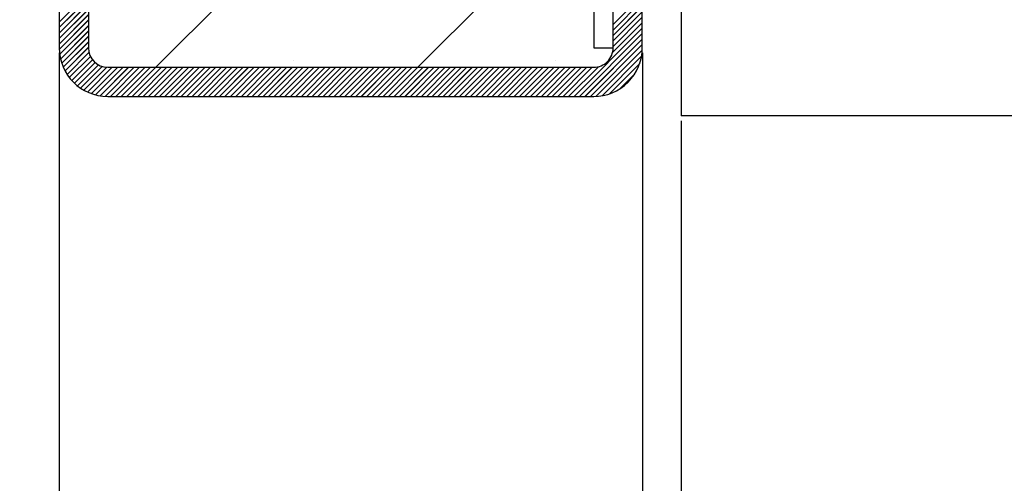
# Paper-space layout 'Feuille 1' of a CAD drawing. Extents: x 132 to 330, y 10 to 301.
# Drawn here: x 178 to 191, y 46 to 51 of the extents above; entities that cross this region are included whole.
import ezdxf

# ---------------------------------------------------------------- set-up
doc = ezdxf.new("R2010")
doc.units = 0
doc.header["$PDSIZE"] = -1
doc.linetypes.add('SLD-CONTINUE', pattern=[0])
doc.layers.get('0').update_dxf_attribs({"linetype": 'CONTINUOUS'})
doc.layers.get('Defpoints').update_dxf_attribs({"linetype": 'CONTINUOUS'})
doc.layers.add('FORMAT', color=7, linetype='SLD-CONTINUE')
doc.styles.add('SLDTEXTSTYLE0', font='TXT', dxfattribs={"width": 0.75})
doc.dimstyles.new('SLDDIMSTYLE2', dxfattribs={"dimtxt": 2.910417, "dimasz": 1.016, "dimexe": 0, "dimexo": 0.0625, "dimgap": 0.727604, "dimtad": 1, "dimlfac": 4, "dimrnd": 1e-09, "dimzin": 12, "dimdsep": 46, "dimtxsty": 'SLDTEXTSTYLE0', "dimblk1": 'DOT', "dimblk2": 'DOT', "dimsah": 1, "dimcen": 0.09, "dimadec": 0, "dimazin": 0, "dimtfac": 1, "dimtofl": 0, "dimtmove": 0, "dimatfit": 3, "dimldrblk": 'DOT', "dimfxl": 1, "dimtolj": 1, "dimtzin": 12, "dimarcsym": 0})

# ---------------------------------------------------------------- blocks, each defined once
blk = doc.blocks.new('_DOT')
at = {"color": 0, "linetype": 'ByBlock'}
blk.add_line((-0.5, 0), (-1, 0), dxfattribs=at)
at = {"color": 0, "linetype": 'ByBlock', "const_width": 0.5}
blk.add_lwpolyline([(-0.25, 0, 1), (0.25, 0, 1)], format="xyb", close=True, dxfattribs=at)
blk = doc.blocks.new('*D55')
at = {"color": 0, "linetype": 'SLD-CONTINUE', "lineweight": -2}
for p, q in [((189.681, 64.937), (189.681, 65.036)), ((190.697, 65.036), (276.201, 65.036)), ((277.217, 46.407), (277.217, 65.036))]:
    blk.add_line(p, q, dxfattribs=at)
at = {"layer": 'Defpoints', "color": 0}
for p in [(277.217, 65.036), (189.681, 64.875), (277.217, 46.345)]:
    blk.add_point(p, dxfattribs=at)
at = {"color": 0, "lineweight": -2, "xscale": 1.016, "yscale": 1.016, "zscale": 1.016, "rotation": 180}
blk.add_blockref('_DOT', (189.681, 65.036), dxfattribs=at)
at = {"color": 0, "lineweight": -2, "xscale": 1.016, "yscale": 1.016, "zscale": 1.016}
blk.add_blockref('_DOT', (277.217, 65.036), dxfattribs=at)
at = {"color": 0, "insert": (233.449, 67.704), "char_height": 2.91042, "attachment_point": 5, "style": 'SLDTEXTSTYLE0'}
blk.add_mtext('\\A1;Passage libre vantail (L-75) : 855', dxfattribs=at)
blk = doc.blocks.new('*D56')
at = {"layer": 'Defpoints', "color": 0}
for p in [(185.931, 51.125), (293.217, 51.125), (293.217, 30.976)]:
    blk.add_point(p, dxfattribs=at)
at = {"layer": 'FORMAT', "color": 0, "lineweight": -2}
for p, q in [((185.931, 51.062), (185.931, 30.976)), ((293.217, 51.062), (293.217, 30.976)), ((186.947, 30.976), (292.201, 30.976))]:
    blk.add_line(p, q, dxfattribs=at)
at = {"layer": 'FORMAT', "color": 0, "lineweight": -2, "xscale": 1.016, "yscale": 1.016, "zscale": 1.016, "rotation": 180}
blk.add_blockref('_DOT', (185.931, 30.976), dxfattribs=at)
at = {"layer": 'FORMAT', "color": 0, "lineweight": -2, "xscale": 1.016, "yscale": 1.016, "zscale": 1.016}
blk.add_blockref('_DOT', (293.217, 30.976), dxfattribs=at)
at = {"layer": 'FORMAT', "color": 0, "insert": (237.302, 33.159), "char_height": 2.91042, "attachment_point": 5, "style": 'SLDTEXTSTYLE0'}
blk.add_mtext('\\A1;Fond de feuillure huisserie (L+4) : 934', dxfattribs=at)
blk = doc.blocks.new('*D57')
at = {"color": 0, "linetype": 'SLD-CONTINUE', "lineweight": -2}
for p, q in [((178.431, 51.062), (178.431, 24.942)), ((300.717, 51.062), (300.717, 24.942)), ((299.701, 24.942), (179.447, 24.942))]:
    blk.add_line(p, q, dxfattribs=at)
at = {"layer": 'Defpoints', "color": 0}
for p in [(178.431, 51.125), (300.717, 51.125), (178.431, 24.942)]:
    blk.add_point(p, dxfattribs=at)
at = {"color": 0, "lineweight": -2, "xscale": 1.016, "yscale": 1.016, "zscale": 1.016, "rotation": 180}
blk.add_blockref('_DOT', (178.431, 24.942), dxfattribs=at)
at = {"color": 0, "lineweight": -2, "xscale": 1.016, "yscale": 1.016, "zscale": 1.016}
blk.add_blockref('_DOT', (300.717, 24.942), dxfattribs=at)
at = {"color": 0, "insert": (239.574, 27.125), "char_height": 2.91042, "attachment_point": 5, "style": 'SLDTEXTSTYLE0'}
blk.add_mtext('\\A1;Hors-tout huisserie (L+64) : 994', dxfattribs=at)
blk = doc.blocks.new('*D59')
at = {"color": 0, "linetype": 'SLD-CONTINUE', "lineweight": -2}
for p, q in [((186.431, 50.187), (186.431, 36.03)), ((292.717, 50.187), (292.717, 36.03)), ((291.701, 36.03), (187.447, 36.03))]:
    blk.add_line(p, q, dxfattribs=at)
at = {"layer": 'Defpoints', "color": 0}
for p in [(186.431, 50.25), (292.717, 50.25), (186.431, 36.03)]:
    blk.add_point(p, dxfattribs=at)
at = {"color": 0, "lineweight": -2, "xscale": 1.016, "yscale": 1.016, "zscale": 1.016, "rotation": 180}
blk.add_blockref('_DOT', (186.431, 36.03), dxfattribs=at)
at = {"color": 0, "lineweight": -2, "xscale": 1.016, "yscale": 1.016, "zscale": 1.016}
blk.add_blockref('_DOT', (292.717, 36.03), dxfattribs=at)
at = {"color": 0, "insert": (239.574, 38.213), "char_height": 2.91042, "attachment_point": 5, "style": 'SLDTEXTSTYLE0'}
blk.add_mtext('\\A1;Cote nominale du vantail (L) : 930', dxfattribs=at)
blk = doc.blocks.new('SW_HATCH_0')
at = {"color": 0, "linetype": 'SLD-CONTINUE'}
for p, q in [((-113.59, -7.439), (-119.47, -13.32)), ((-113.59, -10.807), (-116.103, -13.32)), ((-120.34, -12.365), (-120.715, -12.74)), ((-113.215, -12.396), (-113.59, -12.771)), ((-120.34, -12.435), (-120.715, -12.81)), ((-120.34, -12.505), (-120.715, -12.88)), ((-113.215, -12.466), (-113.59, -12.841)), ((-113.215, -12.537), (-113.59, -12.912)), ((-120.34, -12.576), (-120.715, -12.951)), ((-120.34, -12.646), (-120.715, -13.021)), ((-113.215, -12.607), (-113.59, -12.982)), ((-120.34, -12.716), (-120.714, -13.091)), ((-120.34, -12.786), (-120.709, -13.155)), ((-113.215, -12.747), (-113.597, -13.129)), ((-113.215, -12.677), (-113.59, -13.052)), ((-120.34, -12.856), (-120.698, -13.214)), ((-113.215, -12.817), (-114.092, -13.695)), ((-113.215, -12.887), (-114.022, -13.695)), ((-120.34, -12.926), (-120.682, -13.269)), ((-120.34, -12.996), (-120.663, -13.319)), ((-113.215, -12.957), (-113.952, -13.695)), ((-113.215, -13.028), (-113.882, -13.695)), ((-120.34, -13.067), (-120.64, -13.367)), ((-120.333, -13.13), (-120.614, -13.411)), ((-113.215, -13.098), (-113.811, -13.694)), ((-120.314, -13.181), (-120.585, -13.452)), ((-120.287, -13.224), (-120.553, -13.49)), ((-120.252, -13.26), (-120.518, -13.525)), ((-120.211, -13.289), (-120.48, -13.558)), ((-117.698, -13.231), (-117.698, -13.231)), ((-114.331, -13.231), (-114.331, -13.231)), ((-113.224, -13.177), (-113.732, -13.686)), ((-113.248, -13.272), (-113.638, -13.661)), ((-120.162, -13.309), (-120.44, -13.588)), ((-120.102, -13.32), (-120.396, -13.614)), ((-120.032, -13.32), (-120.35, -13.638)), ((-119.962, -13.32), (-120.3, -13.658)), ((-119.891, -13.32), (-120.246, -13.675)), ((-119.821, -13.32), (-120.188, -13.687)), ((-119.751, -13.32), (-120.125, -13.694)), ((-119.681, -13.32), (-120.056, -13.695)), ((-119.611, -13.32), (-119.986, -13.695)), ((-119.541, -13.32), (-119.916, -13.695)), ((-119.47, -13.32), (-119.845, -13.695)), ((-119.4, -13.32), (-119.775, -13.695)), ((-119.33, -13.32), (-119.705, -13.695)), ((-119.26, -13.32), (-119.635, -13.695)), ((-119.19, -13.32), (-119.565, -13.695)), ((-119.12, -13.32), (-119.495, -13.695)), ((-119.049, -13.32), (-119.424, -13.695)), ((-118.979, -13.32), (-119.354, -13.695)), ((-118.909, -13.32), (-119.284, -13.695)), ((-118.839, -13.32), (-119.214, -13.695)), ((-118.769, -13.32), (-119.144, -13.695)), ((-118.699, -13.32), (-119.074, -13.695)), ((-118.629, -13.32), (-119.004, -13.695)), ((-118.558, -13.32), (-118.933, -13.695)), ((-118.488, -13.32), (-118.863, -13.695)), ((-118.418, -13.32), (-118.793, -13.695)), ((-118.348, -13.32), (-118.723, -13.695)), ((-118.278, -13.32), (-118.653, -13.695)), ((-118.208, -13.32), (-118.583, -13.695)), ((-118.137, -13.32), (-118.512, -13.695)), ((-118.067, -13.32), (-118.442, -13.695)), ((-117.997, -13.32), (-118.372, -13.695)), ((-117.927, -13.32), (-118.302, -13.695)), ((-117.857, -13.32), (-118.232, -13.695)), ((-117.787, -13.32), (-118.162, -13.695)), ((-117.716, -13.32), (-118.091, -13.695)), ((-117.646, -13.32), (-118.021, -13.695)), ((-117.576, -13.32), (-117.951, -13.695)), ((-117.506, -13.32), (-117.881, -13.695)), ((-117.436, -13.32), (-117.811, -13.695)), ((-117.366, -13.32), (-117.741, -13.695)), ((-117.296, -13.32), (-117.671, -13.695)), ((-117.225, -13.32), (-117.6, -13.695)), ((-117.155, -13.32), (-117.53, -13.695)), ((-117.085, -13.32), (-117.46, -13.695)), ((-117.015, -13.32), (-117.39, -13.695)), ((-116.945, -13.32), (-117.32, -13.695)), ((-116.875, -13.32), (-117.25, -13.695)), ((-116.804, -13.32), (-117.179, -13.695)), ((-116.734, -13.32), (-117.109, -13.695)), ((-116.664, -13.32), (-117.039, -13.695)), ((-116.594, -13.32), (-116.969, -13.695)), ((-116.524, -13.32), (-116.899, -13.695)), ((-116.454, -13.32), (-116.829, -13.695)), ((-116.383, -13.32), (-116.758, -13.695)), ((-116.313, -13.32), (-116.688, -13.695)), ((-116.243, -13.32), (-116.618, -13.695)), ((-116.173, -13.32), (-116.548, -13.695)), ((-116.103, -13.32), (-116.478, -13.695)), ((-116.033, -13.32), (-116.408, -13.695)), ((-115.963, -13.32), (-116.338, -13.695)), ((-115.892, -13.32), (-116.267, -13.695)), ((-115.822, -13.32), (-116.197, -13.695)), ((-115.752, -13.32), (-116.127, -13.695)), ((-115.682, -13.32), (-116.057, -13.695)), ((-115.612, -13.32), (-115.987, -13.695)), ((-115.542, -13.32), (-115.917, -13.695)), ((-115.471, -13.32), (-115.846, -13.695)), ((-115.401, -13.32), (-115.776, -13.695)), ((-115.331, -13.32), (-115.706, -13.695)), ((-115.261, -13.32), (-115.636, -13.695)), ((-115.191, -13.32), (-115.566, -13.695)), ((-115.121, -13.32), (-115.496, -13.695)), ((-115.05, -13.32), (-115.425, -13.695)), ((-114.98, -13.32), (-115.355, -13.695)), ((-114.91, -13.32), (-115.285, -13.695)), ((-114.84, -13.32), (-115.215, -13.695)), ((-114.77, -13.32), (-115.145, -13.695)), ((-114.7, -13.32), (-115.075, -13.695)), ((-114.63, -13.32), (-115.005, -13.695)), ((-114.559, -13.32), (-114.934, -13.695)), ((-114.489, -13.32), (-114.864, -13.695)), ((-114.419, -13.32), (-114.794, -13.695)), ((-114.349, -13.32), (-114.724, -13.695)), ((-114.279, -13.32), (-114.654, -13.695)), ((-114.209, -13.32), (-114.584, -13.695)), ((-114.138, -13.32), (-114.513, -13.695)), ((-114.068, -13.32), (-114.443, -13.695)), ((-113.998, -13.32), (-114.373, -13.695)), ((-113.928, -13.32), (-114.303, -13.695)), ((-113.858, -13.32), (-114.233, -13.695)), ((-113.78, -13.313), (-114.163, -13.695)), ((-113.314, -13.407), (-113.503, -13.596))]:
    blk.add_line(p, q, dxfattribs=at)

psp = doc.layouts.new('Feuille 1')

# ---------------------------------------------------------------- linework, layer by layer
at = {"color": 7, "linetype": 'SLD-CONTINUE'}
for p, q in [((185.55577, 51.12487), (185.55577, 63.99987)), ((185.93076, 51.12487), (185.93076, 63.99987)), ((186.43076, 62.74987), (186.43076, 50.24987)), ((185.55577, 56.75554), (179.6751, 50.87487)), ((185.55577, 56.75554), (179.6751, 50.87487)), ((185.55577, 56.75554), (179.6751, 50.87487)), ((185.55577, 51.12487), (185.55577, 56.12487)), ((185.30576, 56.02132), (185.30576, 51.12487)), ((185.55577, 53.38794), (183.0427, 50.87487)), ((185.55577, 53.38794), (183.0427, 50.87487)), ((185.55577, 53.38794), (183.0427, 50.87487)), ((178.43076, 52.49987), (178.43076, 51.12487)), ((178.80577, 52.49987), (178.80577, 51.12487)), ((178.80577, 51.82965), (178.43076, 51.45465)), ((178.80577, 51.82965), (178.43076, 51.45465)), ((178.80577, 51.82965), (178.43076, 51.45465)), ((185.93076, 51.79851), (185.55577, 51.42351)), ((185.93076, 51.79851), (185.55577, 51.42351)), ((185.93076, 51.79851), (185.55577, 51.42351)), ((178.80577, 51.75949), (178.43076, 51.38449)), ((178.80577, 51.75949), (178.43076, 51.38449)), ((178.80577, 51.75949), (178.43076, 51.38449)), ((178.80577, 51.68934), (178.43076, 51.31434)), ((178.80577, 51.68934), (178.43076, 51.31434)), ((178.80577, 51.68934), (178.43076, 51.31434)), ((185.93076, 51.72835), (185.55577, 51.35335)), ((185.93076, 51.72835), (185.55577, 51.35335)), ((185.93076, 51.72835), (185.55577, 51.35335)), ((178.80577, 51.61918), (178.43076, 51.24418)), ((178.80577, 51.61918), (178.43076, 51.24418)), ((178.80577, 51.61918), (178.43076, 51.24418)), ((178.80577, 51.54902), (178.43076, 51.17402)), ((178.80577, 51.54902), (178.43076, 51.17402)), ((178.80577, 51.54902), (178.43076, 51.17402)), ((185.93076, 51.65819), (185.55577, 51.28319)), ((185.93076, 51.65819), (185.55577, 51.28319)), ((185.93076, 51.65819), (185.55577, 51.28319)), ((185.93076, 51.58804), (185.55577, 51.21304)), ((185.93076, 51.58804), (185.55577, 51.21304)), ((185.93076, 51.58804), (185.55577, 51.21304)), ((178.80577, 51.47886), (178.43111, 51.1042)), ((178.80577, 51.47886), (178.43111, 51.1042)), ((178.80577, 51.47886), (178.43111, 51.1042)), ((185.93076, 51.44772), (185.54864, 51.06559)), ((185.93076, 51.44772), (185.54864, 51.06559)), ((185.93076, 51.44772), (185.54864, 51.06559)), ((185.93076, 51.51788), (185.55577, 51.14288)), ((185.93076, 51.51788), (185.55577, 51.14288)), ((185.93076, 51.51788), (185.55577, 51.14288)), ((178.80577, 51.4087), (178.43662, 51.03955)), ((178.80577, 51.4087), (178.43662, 51.03955)), ((178.80577, 51.4087), (178.43662, 51.03955)), ((178.80577, 51.33855), (178.44768, 50.98046)), ((178.80577, 51.33855), (178.44768, 50.98046)), ((178.80577, 51.33855), (178.44768, 50.98046)), ((185.93076, 51.37756), (185.05307, 50.49987)), ((185.93076, 51.37756), (185.05307, 50.49987)), ((185.93076, 51.37756), (185.05307, 50.49987)), ((185.93076, 51.3074), (185.12323, 50.49987)), ((185.93076, 51.3074), (185.12323, 50.49987)), ((185.93076, 51.3074), (185.12323, 50.49987)), ((178.80577, 51.26839), (178.46328, 50.9259)), ((178.80577, 51.26839), (178.46328, 50.9259)), ((178.80577, 51.26839), (178.46328, 50.9259)), ((178.80577, 51.19823), (178.48278, 50.87524)), ((178.80577, 51.19823), (178.48278, 50.87524)), ((178.80577, 51.19823), (178.48278, 50.87524)), ((185.93076, 51.23725), (185.19339, 50.49987)), ((185.93076, 51.23725), (185.19339, 50.49987)), ((185.93076, 51.23725), (185.19339, 50.49987)), ((185.93076, 51.16709), (185.26355, 50.49987)), ((185.93076, 51.16709), (185.26355, 50.49987)), ((185.93076, 51.16709), (185.26355, 50.49987)), ((178.80577, 51.12807), (178.50575, 50.82805)), ((178.80577, 51.12807), (178.50575, 50.82805)), ((178.80577, 51.12807), (178.50575, 50.82805)), ((178.813, 51.06515), (178.53188, 50.78403)), ((178.813, 51.06515), (178.53188, 50.78403)), ((178.813, 51.06515), (178.53188, 50.78403)), ((185.30576, 51.12487), (185.55577, 51.12487)), ((185.93011, 51.09627), (185.33436, 50.50052)), ((185.93011, 51.09627), (185.33436, 50.50052)), ((185.93011, 51.09627), (185.33436, 50.50052)), ((178.8318, 51.01379), (178.561, 50.74299)), ((178.8318, 51.01379), (178.561, 50.74299)), ((178.8318, 51.01379), (178.561, 50.74299)), ((178.85892, 50.97075), (178.59298, 50.70481)), ((178.85892, 50.97075), (178.59298, 50.70481)), ((178.85892, 50.97075), (178.59298, 50.70481)), ((178.89324, 50.93491), (178.62775, 50.66942)), ((178.89324, 50.93491), (178.62775, 50.66942)), ((178.89324, 50.93491), (178.62775, 50.66942)), ((185.92147, 51.01747), (185.41316, 50.50917)), ((185.92147, 51.01747), (185.41316, 50.50917)), ((185.92147, 51.01747), (185.41316, 50.50917)), ((185.89733, 50.92317), (185.50746, 50.53331)), ((185.89733, 50.92317), (185.50746, 50.53331)), ((185.89733, 50.92317), (185.50746, 50.53331)), ((178.93465, 50.90617), (178.66532, 50.63683)), ((178.93465, 50.90617), (178.66532, 50.63683)), ((178.93465, 50.90617), (178.66532, 50.63683)), ((178.98403, 50.88538), (178.70573, 50.60709)), ((178.98403, 50.88538), (178.70573, 50.60709)), ((178.98403, 50.88538), (178.70573, 50.60709)), ((179.04395, 50.87515), (178.74909, 50.58028)), ((179.04395, 50.87515), (178.74909, 50.58028)), ((179.04395, 50.87515), (178.74909, 50.58028)), ((179.11383, 50.87487), (178.79557, 50.55661)), ((179.11383, 50.87487), (178.79557, 50.55661)), ((179.11383, 50.87487), (178.79557, 50.55661)), ((179.18399, 50.87487), (178.84544, 50.53632)), ((179.18399, 50.87487), (178.84544, 50.53632)), ((179.18399, 50.87487), (178.84544, 50.53632)), ((179.25415, 50.87487), (178.8991, 50.51982)), ((179.25415, 50.87487), (178.8991, 50.51982)), ((179.25415, 50.87487), (178.8991, 50.51982)), ((179.3243, 50.87487), (178.95714, 50.5077)), ((179.3243, 50.87487), (178.95714, 50.5077)), ((179.3243, 50.87487), (178.95714, 50.5077)), ((179.39447, 50.87487), (179.02046, 50.50087)), ((179.39447, 50.87487), (179.02046, 50.50087)), ((179.39447, 50.87487), (179.02046, 50.50087)), ((179.05576, 50.87487), (185.30576, 50.87487)), ((179.46462, 50.87487), (179.08962, 50.49987)), ((179.46462, 50.87487), (179.08962, 50.49987)), ((179.46462, 50.87487), (179.08962, 50.49987)), ((179.53478, 50.87487), (179.15978, 50.49987)), ((179.53478, 50.87487), (179.15978, 50.49987)), ((179.53478, 50.87487), (179.15978, 50.49987)), ((179.60494, 50.87487), (179.22994, 50.49987)), ((179.60494, 50.87487), (179.22994, 50.49987)), ((179.60494, 50.87487), (179.22994, 50.49987)), ((179.6751, 50.87487), (179.3001, 50.49987)), ((179.6751, 50.87487), (179.3001, 50.49987)), ((179.6751, 50.87487), (179.3001, 50.49987)), ((179.74525, 50.87487), (179.37025, 50.49987)), ((179.74525, 50.87487), (179.37025, 50.49987)), ((179.74525, 50.87487), (179.37025, 50.49987)), ((179.81541, 50.87487), (179.44041, 50.49987)), ((179.81541, 50.87487), (179.44041, 50.49987)), ((179.81541, 50.87487), (179.44041, 50.49987)), ((179.88557, 50.87487), (179.51057, 50.49987)), ((179.88557, 50.87487), (179.51057, 50.49987)), ((179.88557, 50.87487), (179.51057, 50.49987)), ((179.95573, 50.87487), (179.58073, 50.49987)), ((179.95573, 50.87487), (179.58073, 50.49987)), ((179.95573, 50.87487), (179.58073, 50.49987)), ((180.02589, 50.87487), (179.65089, 50.49987)), ((180.02589, 50.87487), (179.65089, 50.49987)), ((180.02589, 50.87487), (179.65089, 50.49987)), ((180.09604, 50.87487), (179.72105, 50.49987)), ((180.09604, 50.87487), (179.72105, 50.49987)), ((180.09604, 50.87487), (179.72105, 50.49987)), ((180.1662, 50.87487), (179.7912, 50.49987)), ((180.1662, 50.87487), (179.7912, 50.49987)), ((180.1662, 50.87487), (179.7912, 50.49987)), ((180.23636, 50.87487), (179.86136, 50.49987)), ((180.23636, 50.87487), (179.86136, 50.49987)), ((180.23636, 50.87487), (179.86136, 50.49987)), ((180.30652, 50.87487), (179.93152, 50.49987)), ((180.30652, 50.87487), (179.93152, 50.49987)), ((180.30652, 50.87487), (179.93152, 50.49987)), ((180.37668, 50.87487), (180.00168, 50.49987)), ((180.37668, 50.87487), (180.00168, 50.49987)), ((180.37668, 50.87487), (180.00168, 50.49987)), ((180.44684, 50.87487), (180.07184, 50.49987)), ((180.44684, 50.87487), (180.07184, 50.49987)), ((180.44684, 50.87487), (180.07184, 50.49987)), ((180.51699, 50.87487), (180.142, 50.49987)), ((180.51699, 50.87487), (180.142, 50.49987)), ((180.51699, 50.87487), (180.142, 50.49987)), ((180.58716, 50.87487), (180.21215, 50.49987)), ((180.58716, 50.87487), (180.21215, 50.49987)), ((180.58716, 50.87487), (180.21215, 50.49987)), ((180.65731, 50.87487), (180.28231, 50.49987)), ((180.65731, 50.87487), (180.28231, 50.49987)), ((180.65731, 50.87487), (180.28231, 50.49987)), ((180.72747, 50.87487), (180.35247, 50.49987)), ((180.72747, 50.87487), (180.35247, 50.49987)), ((180.72747, 50.87487), (180.35247, 50.49987)), ((180.79763, 50.87487), (180.42263, 50.49987)), ((180.79763, 50.87487), (180.42263, 50.49987)), ((180.79763, 50.87487), (180.42263, 50.49987)), ((180.86779, 50.87487), (180.49279, 50.49987)), ((180.86779, 50.87487), (180.49279, 50.49987)), ((180.86779, 50.87487), (180.49279, 50.49987)), ((180.93794, 50.87487), (180.56295, 50.49987)), ((180.93794, 50.87487), (180.56295, 50.49987)), ((180.93794, 50.87487), (180.56295, 50.49987)), ((181.00811, 50.87487), (180.6331, 50.49987)), ((181.00811, 50.87487), (180.6331, 50.49987)), ((181.00811, 50.87487), (180.6331, 50.49987)), ((181.07826, 50.87487), (180.70326, 50.49987)), ((181.07826, 50.87487), (180.70326, 50.49987)), ((181.07826, 50.87487), (180.70326, 50.49987)), ((181.14842, 50.87487), (180.77342, 50.49987)), ((181.14842, 50.87487), (180.77342, 50.49987)), ((181.14842, 50.87487), (180.77342, 50.49987)), ((181.21858, 50.87487), (180.84357, 50.49987)), ((181.21858, 50.87487), (180.84357, 50.49987)), ((181.21858, 50.87487), (180.84357, 50.49987)), ((181.28874, 50.87487), (180.91374, 50.49987)), ((181.28874, 50.87487), (180.91374, 50.49987)), ((181.28874, 50.87487), (180.91374, 50.49987)), ((181.35889, 50.87487), (180.98389, 50.49987)), ((181.35889, 50.87487), (180.98389, 50.49987)), ((181.35889, 50.87487), (180.98389, 50.49987)), ((181.42906, 50.87487), (181.05405, 50.49987)), ((181.42906, 50.87487), (181.05405, 50.49987)), ((181.42906, 50.87487), (181.05405, 50.49987)), ((181.49921, 50.87487), (181.12421, 50.49987)), ((181.49921, 50.87487), (181.12421, 50.49987)), ((181.49921, 50.87487), (181.12421, 50.49987)), ((181.56937, 50.87487), (181.19437, 50.49987)), ((181.56937, 50.87487), (181.19437, 50.49987)), ((181.56937, 50.87487), (181.19437, 50.49987)), ((181.63953, 50.87487), (181.26452, 50.49987)), ((181.63953, 50.87487), (181.26452, 50.49987)), ((181.63953, 50.87487), (181.26452, 50.49987)), ((181.70968, 50.87487), (181.33469, 50.49987)), ((181.70968, 50.87487), (181.33469, 50.49987)), ((181.70968, 50.87487), (181.33469, 50.49987)), ((181.77984, 50.87487), (181.40484, 50.49987)), ((181.77984, 50.87487), (181.40484, 50.49987)), ((181.77984, 50.87487), (181.40484, 50.49987)), ((181.85, 50.87487), (181.475, 50.49987)), ((181.85, 50.87487), (181.475, 50.49987)), ((181.85, 50.87487), (181.475, 50.49987)), ((181.92016, 50.87487), (181.54516, 50.49987)), ((181.92016, 50.87487), (181.54516, 50.49987)), ((181.92016, 50.87487), (181.54516, 50.49987)), ((181.99032, 50.87487), (181.61532, 50.49987)), ((181.99032, 50.87487), (181.61532, 50.49987)), ((181.99032, 50.87487), (181.61532, 50.49987)), ((182.06048, 50.87487), (181.68548, 50.49987)), ((182.06048, 50.87487), (181.68548, 50.49987)), ((182.06048, 50.87487), (181.68548, 50.49987)), ((182.13063, 50.87487), (181.75564, 50.49987)), ((182.13063, 50.87487), (181.75564, 50.49987)), ((182.13063, 50.87487), (181.75564, 50.49987)), ((182.20079, 50.87487), (181.82579, 50.49987)), ((182.20079, 50.87487), (181.82579, 50.49987)), ((182.20079, 50.87487), (181.82579, 50.49987)), ((182.27095, 50.87487), (181.89595, 50.49987)), ((182.27095, 50.87487), (181.89595, 50.49987)), ((182.27095, 50.87487), (181.89595, 50.49987)), ((182.34111, 50.87487), (181.96611, 50.49987)), ((182.34111, 50.87487), (181.96611, 50.49987)), ((182.34111, 50.87487), (181.96611, 50.49987)), ((182.41127, 50.87487), (182.03627, 50.49987)), ((182.41127, 50.87487), (182.03627, 50.49987)), ((182.41127, 50.87487), (182.03627, 50.49987)), ((182.48143, 50.87487), (182.10643, 50.49987)), ((182.48143, 50.87487), (182.10643, 50.49987)), ((182.48143, 50.87487), (182.10643, 50.49987)), ((182.55158, 50.87487), (182.17659, 50.49987)), ((182.55158, 50.87487), (182.17659, 50.49987)), ((182.55158, 50.87487), (182.17659, 50.49987)), ((182.62174, 50.87487), (182.24674, 50.49987)), ((182.62174, 50.87487), (182.24674, 50.49987)), ((182.62174, 50.87487), (182.24674, 50.49987)), ((182.6919, 50.87487), (182.3169, 50.49987)), ((182.6919, 50.87487), (182.3169, 50.49987)), ((182.6919, 50.87487), (182.3169, 50.49987)), ((182.76206, 50.87487), (182.38706, 50.49987)), ((182.76206, 50.87487), (182.38706, 50.49987)), ((182.76206, 50.87487), (182.38706, 50.49987)), ((182.83222, 50.87487), (182.45722, 50.49987)), ((182.83222, 50.87487), (182.45722, 50.49987)), ((182.83222, 50.87487), (182.45722, 50.49987)), ((182.90238, 50.87487), (182.52738, 50.49987)), ((182.90238, 50.87487), (182.52738, 50.49987)), ((182.90238, 50.87487), (182.52738, 50.49987)), ((182.97253, 50.87487), (182.59753, 50.49987)), ((182.97253, 50.87487), (182.59753, 50.49987)), ((182.97253, 50.87487), (182.59753, 50.49987)), ((183.0427, 50.87487), (182.66769, 50.49987)), ((183.0427, 50.87487), (182.66769, 50.49987)), ((183.0427, 50.87487), (182.66769, 50.49987)), ((183.11285, 50.87487), (182.73785, 50.49987)), ((183.11285, 50.87487), (182.73785, 50.49987)), ((183.11285, 50.87487), (182.73785, 50.49987)), ((183.18301, 50.87487), (182.80801, 50.49987)), ((183.18301, 50.87487), (182.80801, 50.49987)), ((183.18301, 50.87487), (182.80801, 50.49987)), ((183.25317, 50.87487), (182.87816, 50.49987)), ((183.25317, 50.87487), (182.87816, 50.49987)), ((183.25317, 50.87487), (182.87816, 50.49987)), ((183.32333, 50.87487), (182.94833, 50.49987)), ((183.32333, 50.87487), (182.94833, 50.49987)), ((183.32333, 50.87487), (182.94833, 50.49987)), ((183.39348, 50.87487), (183.01848, 50.49987)), ((183.39348, 50.87487), (183.01848, 50.49987)), ((183.39348, 50.87487), (183.01848, 50.49987)), ((183.46364, 50.87487), (183.08864, 50.49987)), ((183.46364, 50.87487), (183.08864, 50.49987)), ((183.46364, 50.87487), (183.08864, 50.49987)), ((183.5338, 50.87487), (183.1588, 50.49987)), ((183.5338, 50.87487), (183.1588, 50.49987)), ((183.5338, 50.87487), (183.1588, 50.49987)), ((183.60395, 50.87487), (183.22896, 50.49987)), ((183.60395, 50.87487), (183.22896, 50.49987)), ((183.60395, 50.87487), (183.22896, 50.49987)), ((183.67412, 50.87487), (183.29911, 50.49987)), ((183.67412, 50.87487), (183.29911, 50.49987)), ((183.67412, 50.87487), (183.29911, 50.49987)), ((183.74427, 50.87487), (183.36928, 50.49987)), ((183.74427, 50.87487), (183.36928, 50.49987)), ((183.74427, 50.87487), (183.36928, 50.49987)), ((183.81443, 50.87487), (183.43943, 50.49987)), ((183.81443, 50.87487), (183.43943, 50.49987)), ((183.81443, 50.87487), (183.43943, 50.49987)), ((183.88459, 50.87487), (183.50959, 50.49987)), ((183.88459, 50.87487), (183.50959, 50.49987)), ((183.88459, 50.87487), (183.50959, 50.49987)), ((183.95475, 50.87487), (183.57975, 50.49987)), ((183.95475, 50.87487), (183.57975, 50.49987)), ((183.95475, 50.87487), (183.57975, 50.49987)), ((184.02491, 50.87487), (183.64991, 50.49987)), ((184.02491, 50.87487), (183.64991, 50.49987)), ((184.02491, 50.87487), (183.64991, 50.49987)), ((184.09507, 50.87487), (183.72006, 50.49987)), ((184.09507, 50.87487), (183.72006, 50.49987)), ((184.09507, 50.87487), (183.72006, 50.49987)), ((184.16522, 50.87487), (183.79023, 50.49987)), ((184.16522, 50.87487), (183.79023, 50.49987)), ((184.16522, 50.87487), (183.79023, 50.49987)), ((184.23538, 50.87487), (183.86038, 50.49987)), ((184.23538, 50.87487), (183.86038, 50.49987)), ((184.23538, 50.87487), (183.86038, 50.49987)), ((184.30554, 50.87487), (183.93054, 50.49987)), ((184.30554, 50.87487), (183.93054, 50.49987)), ((184.30554, 50.87487), (183.93054, 50.49987)), ((184.3757, 50.87487), (184.0007, 50.49987)), ((184.3757, 50.87487), (184.0007, 50.49987)), ((184.3757, 50.87487), (184.0007, 50.49987)), ((184.44586, 50.87487), (184.07086, 50.49987)), ((184.44586, 50.87487), (184.07086, 50.49987)), ((184.44586, 50.87487), (184.07086, 50.49987)), ((184.51602, 50.87487), (184.14102, 50.49987)), ((184.51602, 50.87487), (184.14102, 50.49987)), ((184.51602, 50.87487), (184.14102, 50.49987)), ((184.58617, 50.87487), (184.21118, 50.49987)), ((184.58617, 50.87487), (184.21118, 50.49987)), ((184.58617, 50.87487), (184.21118, 50.49987)), ((184.65633, 50.87487), (184.28133, 50.49987)), ((184.65633, 50.87487), (184.28133, 50.49987)), ((184.65633, 50.87487), (184.28133, 50.49987)), ((184.72649, 50.87487), (184.35149, 50.49987)), ((184.72649, 50.87487), (184.35149, 50.49987)), ((184.72649, 50.87487), (184.35149, 50.49987)), ((184.79665, 50.87487), (184.42165, 50.49987)), ((184.79665, 50.87487), (184.42165, 50.49987)), ((184.79665, 50.87487), (184.42165, 50.49987)), ((184.86681, 50.87487), (184.4918, 50.49987)), ((184.86681, 50.87487), (184.4918, 50.49987)), ((184.86681, 50.87487), (184.4918, 50.49987)), ((184.93697, 50.87487), (184.56197, 50.49987)), ((184.93697, 50.87487), (184.56197, 50.49987)), ((184.93697, 50.87487), (184.56197, 50.49987)), ((185.00712, 50.87487), (184.63212, 50.49987)), ((185.00712, 50.87487), (184.63212, 50.49987)), ((185.00712, 50.87487), (184.63212, 50.49987)), ((185.07728, 50.87487), (184.70228, 50.49987)), ((185.07728, 50.87487), (184.70228, 50.49987)), ((185.07728, 50.87487), (184.70228, 50.49987)), ((185.14744, 50.87487), (184.77244, 50.49987)), ((185.14744, 50.87487), (184.77244, 50.49987)), ((185.14744, 50.87487), (184.77244, 50.49987)), ((185.2176, 50.87487), (184.8426, 50.49987)), ((185.2176, 50.87487), (184.8426, 50.49987)), ((185.2176, 50.87487), (184.8426, 50.49987)), ((185.28776, 50.87487), (184.91275, 50.49987)), ((185.28776, 50.87487), (184.91275, 50.49987)), ((185.28776, 50.87487), (184.91275, 50.49987)), ((185.36504, 50.882), (184.98292, 50.49987)), ((185.36504, 50.882), (184.98292, 50.49987)), ((185.36504, 50.882), (184.98292, 50.49987)), ((185.83203, 50.78772), (185.64292, 50.5986)), ((185.83203, 50.78772), (185.64292, 50.5986)), ((185.83203, 50.78772), (185.64292, 50.5986)), ((179.05576, 50.49987), (185.30576, 50.49987)), ((241.29113, 50.24987), (186.43076, 50.24987))]:
    psp.add_line(p, q, dxfattribs=at)
for centre, radius, start, end in [((179.05577, 51.12487), 0.625, 180.000358, 269.999599), ((179.05577, 51.12487), 0.25, 180.00041, 269.998843), ((185.30577, 51.12487), 0.25, 269.999449, 359.99959), ((185.30577, 51.12486), 0.62499, 269.999235, 0.000808)]:
    psp.add_arc(centre, radius, start, end, dxfattribs=at)

# ---------------------------------------------------------------- block references
psp.add_blockref('SW_HATCH_0', (299.14553, 64.19471), dxfattribs=at)

# ---------------------------------------------------------------- dimensions: what is measured, and where the dimension line sits
for base, p1, p2, text, picture, middle in [((277.21723, 65.03627), (189.68077, 64.87487), (277.21723, 46.34477), 'Passage libre vantail (L-75) : 855', '*D55', (233.449, 65.03627)), ((178.43077, 24.94182), (300.71723, 51.12487), (178.43077, 51.12487), 'Hors-tout huisserie (L+64) : 994', '*D57', (239.574, 24.94182))]:
    dim = psp.add_linear_dim(base=base, p1=p1, p2=p2, text=text, dimstyle='SLDDIMSTYLE2', dxfattribs=at)
    dim.commit()
    dim.dimension.update_dxf_attribs({"geometry": picture, "text_midpoint": middle, "dimtype": 160})
dim = psp.add_linear_dim(base=(186.43077, 36.03012), p1=(292.71723, 50.24987), p2=(186.43077, 50.24987), angle=0, text='Cote nominale du vantail (L) : 930', dimstyle='SLDDIMSTYLE2', dxfattribs=at)
dim.commit()
dim.dimension.update_dxf_attribs({"geometry": '*D59', "text_midpoint": (239.574, 36.03012), "dimtype": 160})
at = {"layer": 'FORMAT'}
dim = psp.add_linear_dim(base=(293.21723, 30.9765), p1=(185.93077, 51.12487), p2=(293.21723, 51.12487), text='Fond de feuillure huisserie (L+4) : 934', dimstyle='SLDDIMSTYLE2', dxfattribs=at)
dim.commit()
dim.dimension.update_dxf_attribs({"geometry": '*D56', "text_midpoint": (237.30151, 30.9765), "dimtype": 160})

doc.saveas('drawing.dxf')
